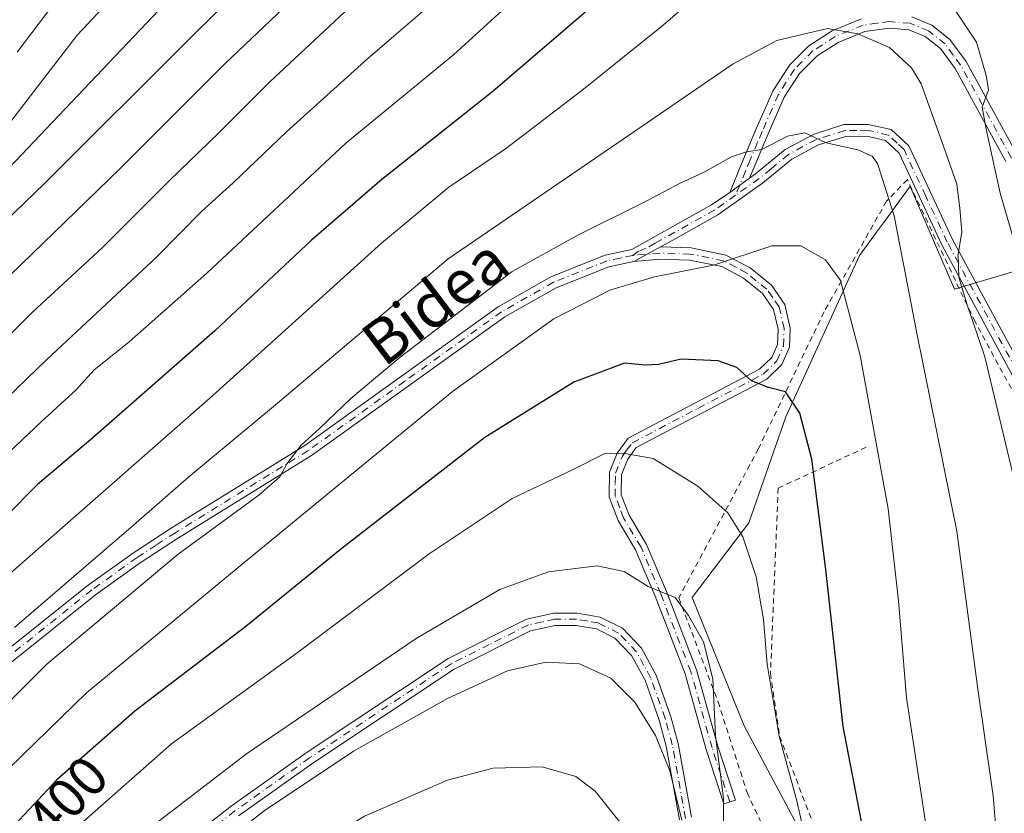
# Model space of a CAD drawing. Units: metres. Extents: x 593109 to 596528, y 4779958 to 4782325.
# Drawn here: x 593471 to 593648, y 4781927 to 4782069 of the extents above; entities that cross this region are included whole.
import ezdxf
from ezdxf.enums import TextEntityAlignment as Align

# ---------------------------------------------------------------- set-up
doc = ezdxf.new("R2010")
doc.units = ezdxf.units.M
doc.header["$MEASUREMENT"] = 0
doc.linetypes.add('DGN Style 2', pattern=[1.6480167562047852, 0.988810053722871, -0.6592067024819142])
doc.linetypes.add('DGN Style 4', pattern=[2.6384748266838614, 1.318413404963828, -0.6592067024819142, 0.001648016756204785, -0.6592067024819142])
for name, color, linetype, lineweight in [('Alambrada', 7, 'DGN Style 2', 0), ('Camino Cxs', 7, 'Continuous', 0), ('Camino eje', 30, 'DGN Style 4', 13), ('Comarca CxS', 21, 'Continuous', 0), ('Comunidad Autónoma CxS', 142, 'Continuous', 0), ('Curva de nivel maestra', 30, 'Continuous', 30), ('Curva de nivel normal', 30, 'Continuous', 0), ('Municipio CxS', 4, 'Continuous', 0), ('Pastizal CxS', 92, 'Continuous', 0), ('Prado CxS', 92, 'Continuous', 0), ('Provincia CxS', 1, 'Continuous', 0), ('Rótulo de curva de nivel directora', 7, 'Continuous', 0), ('Texto cartográfico', 7, 'Continuous', 0)]:
    doc.layers.add(name, color=color, linetype=linetype, lineweight=lineweight)
doc.styles.add('Style-Arial', font='txt')

# ---------------------------------------------------------------- blocks, each defined once
blk = doc.blocks.new('*U12')
at = {"layer": 'Pastizal CxS', "color": 92, "linetype": 'Continuous', "lineweight": 0}
blk.add_polyline3d([(593697.6161000002, 4782038.515900001, 350.3960999999982), (593638.8148999996, 4782020.999700001, 386.3950999999943), (593630.8195000002, 4782039.448100001, 388.4928000000073), (593630.7203000003, 4782039.312899999, 388.5488000000041), (593626.1942999996, 4782033.140900001, 391.1404999999941), (593624.7824999997, 4782031.215700001, 391.9008000000031), (593621.7065000003, 4782027.021500001, 393.450800000006), (593608.4496999999, 4781998.0233, 400.6404999999941), (593601.8219, 4781978.968499999, 404.5243000000046), (593591.6300999997, 4781965.5373, 409.1946999999927), (593600.9943000004, 4781942.512499999, 408.2538000000059), (593614.2506999997, 4781917.658299999, 405.1869000000006), (593615.0795, 4781888.6601, 406.6824000000051), (593617.1495000003, 4781871.2433, 405.9698999999964), (593627.1076999997, 4781855.372099999, 402.474000000002), (593636.4441000001, 4781858.172900001, 397.3885000000009), (593647.6473000003, 4781871.243100001, 390.2590999999957), (593655.7385, 4781879.6459, 386.8506999999955)], dxfattribs=at)

msp = doc.modelspace()

# ---------------------------------------------------------------- linework, layer by layer
at = {"layer": 'Alambrada', "color": 7, "linetype": 'DGN Style 2', "lineweight": 0}
for points in [[(593643.7301000003, 4781869.370100001, 400.6126999999979), (593650.4401000004, 4781871.0001, 400.4425000000047), (593674.5100999996, 4781875.1501, 387.3895000000048), (593693.7100999998, 4781877.3201, 378.0822999999946), (593697.6300999997, 4781879.940099999, 378.0022999999928), (593699.2801000001, 4781883.880100001, 373.4581999999937), (593699.6700999998, 4781889.4101, 367.7281999999978), (593692.8201000001, 4781906.4801, 370.3417000000045), (593682.3701, 4781929.6501, 375.832899999994), (593674.8901000004, 4781952.0601, 379.5369999999967), (593670.4401000004, 4781962.5701, 380.4735999999975), (593657.6700999998, 4781987.170100001, 383.0360999999975), (593642.5000999998, 4782015.110099999, 387.2924999999959), (593630.3201000001, 4782040.670100001, 389.6171999999933), (593626.6001000004, 4782036.8201, 391.928899999999), (593615.3400999998, 4782016.9001, 398.248900000006), (593603.5701000001, 4781992.340100001, 404.0589000000036), (593589.2200999996, 4781965.4801, 412.6276999999973), (593596.2801000001, 4781946.8301, 412.0534999999945), (593601.5000999998, 4781930.5001, 409.6992000000027), (593604.0301000001, 4781925.0701, 410.1457999999984)], [(593622.9301000005, 4781992.5701, 395.8408000000054), (593607.1001000004, 4781985.220100001, 402.5295000000042), (593605.7100999998, 4781951.9101, 404.7967000000062), (593607.3501000004, 4781940.640100001, 404.9948000000004), (593613.8201000001, 4781923.790100001, 403.9856), (593617.7401000002, 4781904.030099999, 404.2805999999982), (593621.4200999998, 4781904.1601, 402.2691999999952), (593625.7301000003, 4781880.7301, 400.7301000000007), (593631.6101000002, 4781856.340100001, 402.5896999999969)]]:
    msp.add_polyline3d(points, dxfattribs=at)
at = {"layer": 'Camino Cxs', "color": 7, "linetype": 'Continuous', "lineweight": 0, "extrusion": (0.5761763608625241, -0.758015068719372, 0.30566968573541), "elevation": -3282720.035587758, "flags": 128}
msp.add_lwpolyline([(3366376.790367018, 1054280.112951509), (3366379.004452781, 1054279.970640148), (3366381.19869729, 1054279.787263295)], dxfattribs=at)
msp.add_lwpolyline([(3366376.790367018, 1054280.112951509), (3366379.004452781, 1054279.970640148), (3366381.19869729, 1054279.787263295)], dxfattribs=at)
at = {"layer": 'Camino Cxs', "color": 7, "linetype": 'Continuous', "lineweight": 0, "extrusion": (0.082163986958286, 0.04405894951450783, 0.9956444587375539), "elevation": 259854.35027163, "flags": 128}
msp.add_lwpolyline([(3933839.698649311, -2770828.760874381), (3933839.698649311, -2770834.265451952)], dxfattribs=at)
msp.add_lwpolyline([(3933839.698649311, -2770828.760874381), (3933839.698649311, -2770834.265451952)], dxfattribs=at)
at = {"layer": 'Camino Cxs', "color": 7, "linetype": 'Continuous', "lineweight": 0}
for points in [[(593648.0301000001, 4782043.950099999, 379.7004000000015), (593638.9200999998, 4782060.620100001, 382.898000000001), (593636.2701000003, 4782064.2301, 383.2704999999987), (593633.5500999996, 4782066.4001, 383.5099000000046), (593630.5601000005, 4782067.610099999, 383.8184000000037), (593627.1001000004, 4782067.890100001, 384.4453000000067), (593622.6901000004, 4782067.3101, 385.2483999999968), (593617.8901000004, 4782065.340100001, 386.1138999999966), (593614.0800999999, 4782062.9001, 386.6349999999948), (593610.9200999998, 4782059.7501, 387.4055999999982), (593608.1801000005, 4782055.470100001, 388.2966000000015), (593605.3101000005, 4782048.880100001, 389.874100000001), (593601.9501, 4782040.950099999, 391.4434999999939), (593600.1693000002, 4782039.6669, 391.618100000007), (593598.3803000003, 4782038.3617, 391.7535999999964), (593600.4700999996, 4782043.4801, 390.6371999999974), (593603.1601, 4782049.8101, 389.5620999999956), (593606.1101000002, 4782056.5801, 387.7654999999941), (593609.1001000004, 4782061.2301, 386.7513999999938), (593612.6101000002, 4782064.7301, 386.2002999999968), (593616.8101000005, 4782067.420100001, 385.6445999999996), (593622.0800999999, 4782069.5801, 384.7446000000054)], [(593598.3803000003, 4782038.3617, 391.7535999999964), (593600.4700999996, 4782043.4801, 390.6371999999974), (593603.1601, 4782049.8101, 389.5620999999956), (593606.1101000002, 4782056.5801, 387.7654999999941), (593609.1001000004, 4782061.2301, 386.7513999999938), (593612.6101000002, 4782064.7301, 386.2002999999968), (593616.8101000005, 4782067.420100001, 385.6445999999996), (593622.0800999999, 4782069.5801, 384.7446000000054)], [(593631.1101000002, 4782069.9101, 383.0999000000011), (593634.7500999998, 4782068.440099999, 382.7339999999967), (593637.9700999996, 4782065.870100001, 382.5546999999933), (593640.8901000004, 4782061.880100001, 382.1545999999944), (593650.0500999996, 4782045.120100001, 378.7614999999932)], [(593631.1101000002, 4782069.9101, 383.0999000000011), (593634.7500999998, 4782068.440099999, 382.7339999999967), (593637.9700999996, 4782065.870100001, 382.5546999999933), (593640.8901000004, 4782061.880100001, 382.1545999999944), (593650.0500999996, 4782045.120100001, 378.7614999999932)], [(593648.0301000001, 4782043.950099999, 379.7004000000015), (593638.9200999998, 4782060.620100001, 382.898000000001), (593636.2701000003, 4782064.2301, 383.2704999999987), (593633.5500999996, 4782066.4001, 383.5099000000046), (593630.5601000005, 4782067.610099999, 383.8184000000037), (593627.1001000004, 4782067.890100001, 384.4453000000067), (593622.6901000004, 4782067.3101, 385.2483999999968), (593617.8901000004, 4782065.340100001, 386.1138999999966), (593614.0800999999, 4782062.9001, 386.6349999999948), (593610.9200999998, 4782059.7501, 387.4055999999982), (593608.1801000005, 4782055.470100001, 388.2966000000015), (593605.3101000005, 4782048.880100001, 389.874100000001), (593601.9501, 4782040.950099999, 391.4434999999939)], [(593467.5201000003, 4781955.380100001, 386.7878999999957), (593483.0301000001, 4781967.800100001, 387.2024999999995), (593491.1501000002, 4781973.610099999, 387.5011999999988), (593498.1300999997, 4781978.130100001, 388.1469999999972), (593521.9901000002, 4781992.870100001, 390.3098999999929), (593556.7500999998, 4782017.8301, 392.0675000000047), (593566.2200999996, 4782023.200099999, 392.4260999999969), (593575.9901000002, 4782027.090100001, 393.0173000000068), (593580.7901, 4782028.120100001, 393.2149000000064), (593586.1401000004, 4782031.100099999, 392.9569000000047), (593595.1101000002, 4782036.120100001, 392.196100000001), (593598.3803000003, 4782038.3617, 391.7535999999964), (593600.1693000002, 4782039.6669, 391.618100000007), (593601.9501, 4782040.950099999, 391.4434999999939), (593603.0100999996, 4782041.700099999, 391.3282999999938), (593608.3300999999, 4782046.100099999, 390.6579000000056), (593613.5401, 4782048.860099999, 390.1282999999967), (593618.8800999997, 4782050.5601, 389.6876000000047), (593623.2600999996, 4782050.600099999, 389.3554000000004), (593627.4001000002, 4782049.6501, 388.7948000000033), (593630.5900999998, 4782046.710100001, 388.4559000000008), (593638.4501, 4782029.9101, 386.9210000000021), (593654.7901, 4781999.620100001, 382.2614000000031)], [(593601.9501, 4782040.950099999, 391.4434999999939), (593603.0100999996, 4782041.700099999, 391.3282999999938), (593608.3300999999, 4782046.100099999, 390.6579000000056), (593613.5401, 4782048.860099999, 390.1282999999967), (593618.8800999997, 4782050.5601, 389.6876000000047), (593623.2600999996, 4782050.600099999, 389.3554000000004), (593627.4001000002, 4782049.6501, 388.7948000000033), (593630.5900999998, 4782046.710100001, 388.4559000000008), (593638.4501, 4782029.9101, 386.9210000000021), (593654.7901, 4781999.620100001, 382.2614000000031)], [(593652.9301000005, 4781998.590100001, 383.6328000000067), (593636.5500999996, 4782028.950099999, 387.8169000000053), (593628.8501000004, 4782045.4301, 389.0727999999945), (593626.3800999997, 4782047.700099999, 389.1546999999992), (593623.0301000001, 4782048.470100001, 389.7021999999997), (593619.2200999996, 4782048.4301, 389.9373000000051), (593614.3701, 4782046.890100001, 390.4232000000048), (593609.5201000003, 4782044.3201, 391.1377999999968), (593604.3000999996, 4782040.0101, 392.0046000000002), (593596.2500999998, 4782034.3201, 392.7989999999991), (593587.1801000005, 4782029.2501, 393.4573999999994), (593585.9501, 4782028.5601, 393.5210999999982), (593581.1201, 4782025.970100001, 394.0342999999993), (593576.6300999997, 4782025.0001, 393.7932000000001), (593567.1601, 4782021.2301, 393.5004000000045), (593557.9301000005, 4782015.9901, 393.1557999999932), (593523.2001, 4781991.0601, 391.4510000000009), (593499.2901, 4781976.290100001, 389.3917999999976), (593492.3800999997, 4781971.8101, 388.625199999995), (593484.3400999998, 4781966.0601, 388.4379000000045), (593468.9101, 4781953.700099999, 387.972299999994)], [(593652.9301000005, 4781998.590100001, 383.6328000000067), (593636.5500999996, 4782028.950099999, 387.8169000000053), (593628.8501000004, 4782045.4301, 389.0727999999945), (593626.3800999997, 4782047.700099999, 389.1546999999992), (593623.0301000001, 4782048.470100001, 389.7021999999997), (593619.2200999996, 4782048.4301, 389.9373000000051), (593614.3701, 4782046.890100001, 390.4232000000048), (593609.5201000003, 4782044.3201, 391.1377999999968), (593604.3000999996, 4782040.0101, 392.0046000000002), (593596.2500999998, 4782034.3201, 392.7989999999991), (593587.1801000005, 4782029.2501, 393.4573999999994), (593585.9501, 4782028.5601, 393.5210999999982)], [(593467.5201000003, 4781955.380100001, 386.7878999999957), (593483.0301000001, 4781967.800100001, 387.2024999999995), (593491.1501000002, 4781973.610099999, 387.5011999999988), (593498.1300999997, 4781978.130100001, 388.1469999999972), (593521.9901000002, 4781992.870100001, 390.3098999999929), (593556.7500999998, 4782017.8301, 392.0675000000047), (593566.2200999996, 4782023.200099999, 392.4260999999969), (593575.9901000002, 4782027.090100001, 393.0173000000068), (593580.7901, 4782028.120100001, 393.2149000000064), (593586.1401000004, 4782031.100099999, 392.9569000000047), (593595.1101000002, 4782036.120100001, 392.196100000001), (593598.3803000003, 4782038.3617, 391.7535999999964)], [(593585.9501, 4782028.5601, 393.5210999999982), (593591.4200999998, 4782028.380100001, 394.0786999999983), (593597.6801000005, 4782027.110099999, 394.9983999999968), (593602.0401, 4782024.790100001, 395.7985999999946), (593605.8800999997, 4782021.700099999, 396.4567999999999), (593608.2801000001, 4782018.2401, 397.2424000000028), (593609.2701000003, 4782013.9901, 398.6061000000045), (593609.1101000002, 4782010.550100001, 399.574099999998), (593607.7801000001, 4782007.460100001, 400.4958000000042), (593605.0500999996, 4782004.8201, 400.6364999999932), (593581.5701000001, 4781992.5101, 404.9079000000056), (593580.0401, 4781990.4301, 405.4024000000064), (593578.9200999998, 4781987.6801, 405.9818999999989), (593578.8701, 4781983.9901, 406.7642999999953), (593580.2901, 4781980.360099999, 407.6000000000058), (593583.4101, 4781975.090100001, 408.6701999999932), (593586.9901000002, 4781966.610099999, 412.3990000000049), (593592.4301000005, 4781952.540100001, 413.3249999999971), (593596.2401000002, 4781938.860099999, 412.0155999999988), (593599.4101, 4781929.1501, 410.4550000000018), (593597.3400999998, 4781928.470100001, 411.2602999999945), (593594.1601, 4781938.2301, 413.1273999999976), (593590.3601000002, 4781951.850099999, 413.9023000000016), (593584.9700999996, 4781965.790100001, 411.8623999999982), (593581.4600999998, 4781974.100099999, 408.9976000000024), (593578.3201000001, 4781979.4001, 407.8487000000023), (593576.6901000004, 4781983.590100001, 406.8222999999998), (593576.7401000002, 4781988.110099999, 405.8160999999964), (593578.1201, 4781991.5101, 405.1864999999962), (593580.1201, 4781994.200099999, 404.4936000000016), (593603.7600999996, 4782006.600099999, 400.0488000000041), (593605.9501, 4782008.720100001, 399.8022000000055), (593606.9501, 4782011.050100001, 398.9746000000014), (593607.0800999999, 4782013.790100001, 398.0969000000041), (593606.2500999998, 4782017.340100001, 397.358699999997), (593604.2701000003, 4782020.210100001, 396.8089999999939), (593600.8400999998, 4782022.960100001, 396.1328000000067), (593596.9401000004, 4782025.040100001, 395.507700000002), (593591.1601, 4782026.210100001, 394.760500000004), (593585.8201000001, 4782026.390100001, 394.2198000000063), (593581.1201, 4782025.970100001, 394.0342999999993)], [(593581.1201, 4782025.970100001, 394.0342999999993), (593576.6300999997, 4782025.0001, 393.7932000000001), (593567.1601, 4782021.2301, 393.5004000000045), (593557.9301000005, 4782015.9901, 393.1557999999932), (593523.2001, 4781991.0601, 391.4510000000009), (593499.2901, 4781976.290100001, 389.3917999999976), (593492.3800999997, 4781971.8101, 388.625199999995), (593484.3400999998, 4781966.0601, 388.4379000000045), (593468.9101, 4781953.700099999, 387.972299999994)], [(593495.4801000003, 4781917.7501, 413.7001000000019), (593508.7401000002, 4781928.0701, 413.6062999999995), (593522.1901000004, 4781937.630100001, 413.3064000000013), (593547.7301000003, 4781954.600099999, 412.8537999999971), (593561.8101000005, 4781961.670100001, 412.7112000000052), (593566.7600999996, 4781962.7501, 412.6971000000049), (593570.9200999998, 4781962.7501, 412.661300000007), (593575.0900999998, 4781962.050100001, 412.7437999999966), (593579.0701000001, 4781960.040100001, 413.3435000000027), (593582.5301000001, 4781956.4301, 414.9915000000037), (593585.1601, 4781951.600099999, 414.6959999999963), (593587.8201000001, 4781944.130100001, 415.170100000003), (593589.1201, 4781939.3201, 414.9434999999939), (593591.5000999998, 4781926.050100001, 415.709400000007)], [(593495.4801000003, 4781917.7501, 413.7001000000019), (593508.7401000002, 4781928.0701, 413.6062999999995), (593522.1901000004, 4781937.630100001, 413.3064000000013), (593547.7301000003, 4781954.600099999, 412.8537999999971), (593561.8101000005, 4781961.670100001, 412.7112000000052), (593566.7600999996, 4781962.7501, 412.6971000000049), (593570.9200999998, 4781962.7501, 412.661300000007), (593575.0900999998, 4781962.050100001, 412.7437999999966), (593579.0701000001, 4781960.040100001, 413.3435000000027), (593582.5301000001, 4781956.4301, 414.9915000000037), (593585.1601, 4781951.600099999, 414.6959999999963), (593587.8201000001, 4781944.130100001, 415.170100000003), (593589.1201, 4781939.3201, 414.9434999999939), (593591.5000999998, 4781926.050100001, 415.709400000007)], [(593589.3400999998, 4781925.620100001, 416.0767999999953), (593586.9700999996, 4781938.840100001, 415.4734000000026), (593585.7200999996, 4781943.4801, 415.318299999999), (593583.1501000002, 4781950.690099999, 414.7283000000025), (593580.7301000003, 4781955.120100001, 414.6858000000066), (593577.7401000002, 4781958.2401, 413.7868000000017), (593574.4001000002, 4781959.9301, 413.3263000000007), (593570.7401000002, 4781960.540100001, 413.2501000000047), (593566.9901000002, 4781960.540100001, 413.3208000000013), (593562.5500999996, 4781959.5801, 413.4030000000057), (593548.8400999998, 4781952.690099999, 413.6359999999986), (593523.4301000005, 4781935.8101, 414.3160000000062), (593510.0601000005, 4781926.300100001, 414.571299999996)], [(593589.3400999998, 4781925.620100001, 416.0767999999953), (593586.9700999996, 4781938.840100001, 415.4734000000026), (593585.7200999996, 4781943.4801, 415.318299999999), (593583.1501000002, 4781950.690099999, 414.7283000000025), (593580.7301000003, 4781955.120100001, 414.6858000000066), (593577.7401000002, 4781958.2401, 413.7868000000017), (593574.4001000002, 4781959.9301, 413.3263000000007), (593570.7401000002, 4781960.540100001, 413.2501000000047), (593566.9901000002, 4781960.540100001, 413.3208000000013), (593562.5500999996, 4781959.5801, 413.4030000000057), (593548.8400999998, 4781952.690099999, 413.6359999999986), (593523.4301000005, 4781935.8101, 414.3160000000062), (593510.0601000005, 4781926.300100001, 414.571299999996)]]:
    msp.add_polyline3d(points, dxfattribs=at)
msp.add_polyline3d([(593581.1201, 4782025.970100001, 394.0342999999993), (593585.9501, 4782028.5601, 393.5210999999982), (593591.4200999998, 4782028.380100001, 394.0786999999983), (593597.6801000005, 4782027.110099999, 394.9983999999968), (593602.0401, 4782024.790100001, 395.7985999999946), (593605.8800999997, 4782021.700099999, 396.4567999999999), (593608.2801000001, 4782018.2401, 397.2424000000028), (593609.2701000003, 4782013.9901, 398.6061000000045), (593609.1101000002, 4782010.550100001, 399.574099999998), (593607.7801000001, 4782007.460100001, 400.4958000000042), (593605.0500999996, 4782004.8201, 400.6364999999932), (593581.5701000001, 4781992.5101, 404.9079000000056), (593580.0401, 4781990.4301, 405.4024000000064), (593578.9200999998, 4781987.6801, 405.9818999999989), (593578.8701, 4781983.9901, 406.7642999999953), (593580.2901, 4781980.360099999, 407.6000000000058), (593583.4101, 4781975.090100001, 408.6701999999932), (593586.9901000002, 4781966.610099999, 412.3990000000049), (593592.4301000005, 4781952.540100001, 413.3249999999971), (593596.2401000002, 4781938.860099999, 412.0155999999988), (593599.4101, 4781929.1501, 410.4550000000018), (593597.3400999998, 4781928.470100001, 411.2602999999945), (593594.1601, 4781938.2301, 413.1273999999976), (593590.3601000002, 4781951.850099999, 413.9023000000016), (593584.9700999996, 4781965.790100001, 411.8623999999982), (593581.4600999998, 4781974.100099999, 408.9976000000024), (593578.3201000001, 4781979.4001, 407.8487000000023), (593576.6901000004, 4781983.590100001, 406.8222999999998), (593576.7401000002, 4781988.110099999, 405.8160999999964), (593578.1201, 4781991.5101, 405.1864999999962), (593580.1201, 4781994.200099999, 404.4936000000016), (593603.7600999996, 4782006.600099999, 400.0488000000041), (593605.9501, 4782008.720100001, 399.8022000000055), (593606.9501, 4782011.050100001, 398.9746000000014), (593607.0800999999, 4782013.790100001, 398.0969000000041), (593606.2500999998, 4782017.340100001, 397.358699999997), (593604.2701000003, 4782020.210100001, 396.8089999999939), (593600.8400999998, 4782022.960100001, 396.1328000000067), (593596.9401000004, 4782025.040100001, 395.507700000002), (593591.1601, 4782026.210100001, 394.760500000004), (593585.8201000001, 4782026.390100001, 394.2198000000063)], close=True, dxfattribs=at)
at = {"layer": 'Camino eje', "color": 30, "linetype": 'DGN Style 4', "lineweight": 13}
for points in [[(593649.0401, 4782044.5351, 379.2161000000052), (593639.9051000001, 4782061.2501, 382.5016999999934), (593638.5800999999, 4782063.0551, 382.7642999999953), (593637.1201, 4782065.050100001, 382.8991999999998), (593634.1501000002, 4782067.420100001, 383.1321000000025), (593630.8350999998, 4782068.7601, 383.4585999999982), (593627.0751, 4782069.065099999, 384.1364000000031), (593624.8701, 4782068.7751, 384.5522999999957), (593622.3850999996, 4782068.4451, 385.005799999999), (593617.3501000004, 4782066.380100001, 385.8948999999994), (593613.3450999996, 4782063.815099999, 386.4146999999939), (593610.0100999996, 4782060.4901, 387.0700999999972), (593608.5151000004, 4782058.165100001, 387.5629999999946), (593607.1451000003, 4782056.0251, 388.008600000001), (593604.2351000002, 4782049.345100001, 389.7179000000033), (593603.3951000003, 4782047.362500001, 390.1628999999957), (593602.0500999996, 4782044.1975, 390.6631000000052), (593601.2100999998, 4782042.215100001, 390.997000000003), (593600.1693000002, 4782039.6669, 391.618100000007), (593599.4134999998, 4782037.8575, 392.0259999999981)], [(593653.8601000002, 4781999.1051, 382.944399999993), (593637.5000999998, 4782029.4301, 387.3996999999945), (593633.6501000002, 4782037.670100001, 388.875199999995), (593629.7200999996, 4782046.0701, 388.7434000000067), (593628.4851000002, 4782047.2051, 388.8209000000061), (593626.8901000004, 4782048.675100001, 388.9673999999941), (593623.1451000003, 4782049.5351, 389.5270000000019), (593621.2401000002, 4782049.515100001, 389.7013000000007), (593619.0500999996, 4782049.495100001, 389.8110000000015), (593616.3800999997, 4782048.645099999, 390.0298000000039), (593613.9550999999, 4782047.8751, 390.2179000000033), (593608.9250999996, 4782045.210100001, 390.8944999999949), (593605.8035000004, 4782042.631899999, 391.3369999999995), (593603.6551000001, 4782040.8551, 391.6622999999963), (593599.4134999998, 4782037.8575, 392.0259999999981)], [(593599.4134999998, 4782037.8575, 392.0259999999981), (593597.3251, 4782036.380100001, 392.215400000001), (593595.6801000005, 4782035.220100001, 392.4900000000052), (593586.0450999998, 4782029.8301, 393.2379999999976), (593584.9804999996, 4782029.265900001, 393.2850000000035), (593583.3701, 4782028.340100001, 393.3932999999961), (593581.9643000001, 4782027.7841, 393.4253999999929), (593580.9550999999, 4782027.045100001, 393.5905999999959)], [(593598.3750999998, 4781928.8101, 410.8099999999977), (593596.7901, 4781933.665100001, 410.9804000000004), (593595.2001, 4781938.545100001, 412.5482000000048), (593591.3951000003, 4781952.1951, 413.6080999999977), (593585.9801000003, 4781966.200099999, 412.1242000000057), (593582.4351000005, 4781974.595100001, 408.821299999996), (593579.3051000005, 4781979.880100001, 407.7214999999997), (593578.5950999996, 4781981.6951, 407.277900000001), (593577.7801000001, 4781983.790100001, 406.7924999999959), (593577.8051000005, 4781986.050100001, 406.3028999999952), (593577.8300999999, 4781987.895099999, 405.9104999999981), (593579.0800999999, 4781990.970100001, 405.289300000004), (593579.8450999996, 4781992.0101, 405.0559000000067), (593580.8450999996, 4781993.3551, 404.7059000000008), (593592.6651, 4781999.5551, 402.1998000000021), (593604.4051000001, 4782005.710100001, 400.3371000000043), (593606.8651000002, 4782008.090100001, 400.1441999999952), (593608.0301000001, 4782010.800100001, 399.2131999999983), (593608.1750999996, 4782013.890100001, 398.2676000000066), (593607.2651000004, 4782017.790100001, 397.2004000000015), (593606.0651000004, 4782019.520099999, 396.912599999996), (593605.0751, 4782020.9551, 396.6233000000066), (593603.1551000001, 4782022.5001, 396.249100000001), (593601.4401000004, 4782023.8751, 395.9566999999952), (593599.4901000002, 4782024.915100001, 395.6582999999956), (593597.3101000005, 4782026.075099999, 395.2468999999983), (593591.2901, 4782027.295100001, 394.3812999999937), (593585.8850999996, 4782027.475099999, 393.7703000000038), (593580.9550999999, 4782027.045100001, 393.5905999999959)], [(593580.9550999999, 4782027.045100001, 393.5905999999959), (593578.7100999998, 4782026.5601, 393.5429000000004), (593576.3101000005, 4782026.045100001, 393.4024000000064), (593566.6901000004, 4782022.215100001, 392.9060999999929), (593561.9550999999, 4782019.530099999, 392.936400000006), (593557.3400999998, 4782016.9101, 392.584400000007), (593539.9600999998, 4782004.4301, 392.0817999999999), (593522.5950999996, 4781991.965100001, 390.8496000000014), (593498.7100999998, 4781977.210100001, 388.7195000000065), (593495.2550999997, 4781974.970100001, 388.473800000007), (593491.7651000004, 4781972.710100001, 388.010500000004), (593483.6851000005, 4781966.9301, 387.8031000000047), (593468.2150999998, 4781954.540100001, 387.3552999999956)], [(593590.4200999998, 4781925.835100001, 415.888300000006), (593588.0450999998, 4781939.0801, 415.2284999999974), (593586.7701000003, 4781943.8051, 415.2792000000045), (593584.1551000001, 4781951.145099999, 414.7241000000067), (593582.9451000001, 4781953.360099999, 414.7565999999933), (593581.6300999997, 4781955.7751, 414.8163999999961), (593578.4051000001, 4781959.140100001, 413.6030000000028), (593574.7451, 4781960.9901, 413.0363999999972), (593572.6601, 4781961.340100001, 412.9881000000024), (593570.8300999999, 4781961.645099999, 412.9557999999961), (593566.8750999998, 4781961.645099999, 413.0130000000063), (593564.6551000001, 4781961.165100001, 413.0430000000051), (593562.1801000005, 4781960.6251, 413.0602999999974), (593555.1401000004, 4781957.090100001, 413.2516999999934), (593548.2851, 4781953.645099999, 413.2452999999951), (593522.8101000005, 4781936.720100001, 413.8018000000012), (593516.1250999998, 4781931.965100001, 414.0595999999932), (593509.4001000002, 4781927.1851, 414.0648999999976), (593496.2001, 4781916.9101, 414.2059000000008)]]:
    msp.add_polyline3d(points, dxfattribs=at)
at = {"layer": 'Comarca CxS', "color": 21, "linetype": 'Continuous', "lineweight": 0}
msp.add_3dface([(596528.0500007425, 4780011.609982165), (593140.9400007175, 4779964.389982164), (593109.2300007169, 4782277.999982141), (596495.150000743, 4782325.169982139)], dxfattribs=at)
at = {"layer": 'Comunidad Autónoma CxS', "color": 142, "linetype": 'Continuous', "lineweight": 0}
msp.add_3dface([(596528.0500007425, 4780011.609982165), (593140.9400007175, 4779964.389982164), (593109.2300007169, 4782277.999982141), (596495.150000743, 4782325.169982139)], dxfattribs=at)
at = {"layer": 'Curva de nivel maestra', "color": 30, "linetype": 'Continuous', "lineweight": 30, "flags": 128}
for points, elevation in [([(593518.4000000004, 4782082.920100001), (593501.6100000005, 4782066.350099999), (593475.1799999997, 4782039.9901), (593455.2400000002, 4782020.790100001)], 350), ([(593572.6500000004, 4782070.920100001), (593555.8499999996, 4782056.540100001), (593535.8499999996, 4782040.670100001), (593523.1799999997, 4782029.7601), (593505.7699999996, 4782013.5101), (593483.8399999999, 4781994.2401), (593473.9000000004, 4781985.850099999), (593468.04, 4781979.960100001)], 375), ([(593624.6600000003, 4781911.920100001), (593618.79, 4781942.380100001), (593615.6500000004, 4781970.5701), (593613.1699999999, 4781990.420100001), (593610.9600000001, 4781998.690099999), (593608.4199999999, 4782002.520099999), (593605.3600000005, 4782003.280099999), (593602.3099999996, 4782004.4801), (593599.6699999999, 4782006.890100001), (593596.3099999996, 4782008.0701), (593589.6600000003, 4782008.380100001), (593585.5599999996, 4782007.440099999), (593583.2199999997, 4782007.3301), (593579.4500000002, 4782007.6601), (593570.3499999996, 4782004.2501), (593554.3499999996, 4781994.3301), (593528.7100000001, 4781974.440099999), (593511.3700000001, 4781960.3301), (593491.3799999999, 4781945.130100001), (593477.4000000004, 4781932.770099999), (593463.9199999999, 4781918.420100001)], 400)]:
    msp.add_lwpolyline(points, dxfattribs=dict(at, elevation=elevation))
at = {"layer": 'Curva de nivel normal', "color": 30, "linetype": 'Continuous', "lineweight": 0, "flags": 128}
for points, elevation in [([(593468.7599999999, 4782042.74), (593512.5700000003, 4782088.92)], 344.9999999999999), ([(593458.3700000001, 4782002.310000001), (593473.04, 4782016.890000001), (593485.5099999999, 4782028.430000001), (593497.5999999996, 4782040.449999999), (593506.5099999999, 4782049.100000001), (593515.6299999999, 4782058.16), (593539.0599999996, 4782080.130000001)], 360), ([(593469.04, 4782051.050000001), (593481.04, 4782066.66), (593493.0800000001, 4782079.539999999)], 340), ([(593466.5499999998, 4781967.789999999), (593505.4600000001, 4782001.859999999), (593535.7400000002, 4782029.230000001), (593547.8600000005, 4782039.289999999), (593558.04, 4782046.230000001), (593571.7599999999, 4782056.680000001), (593586.4199999999, 4782068.439999999), (593595.9500000002, 4782076.699999999)], 380), ([(593457.04, 4782011.980000001), (593488.7000000002, 4782042.600000001), (593507.7000000002, 4782061.59), (593522.75, 4782075.890000001)], 355), ([(593563.3700000001, 4782076.5), (593548.6900000004, 4782063.109999999), (593529.3600000005, 4782047.210000001), (593504.3700000001, 4782023.83), (593490.3700000001, 4782011.49), (593484.04, 4782006.42), (593480.9199999999, 4782002.939999999), (593474.5599999996, 4781997.109999999), (593460.4199999999, 4781983.779999999)], 370), ([(593546.9000000004, 4782074.15), (593533.3200000003, 4782062.42), (593518.6600000003, 4782049.25), (593509.0999999996, 4782040.09), (593503.3899999997, 4782034.939999999), (593495.3799999999, 4782026.789999999), (593475.54, 4782008.27), (593456.04, 4781989.5)], 365), ([(593478.3200000003, 4782074.300000001), (593470.2699999996, 4782063.59)], 335), ([(593637.9699999997, 4782072.539999999), (593642.7800000003, 4782065.359999999), (593644.4800000006, 4782059.390000001), (593644.9100000003, 4782056.779999999), (593643.7999999998, 4782053.699999999), (593644.4900000002, 4782049.74), (593647.0199999996, 4782038.26), (593649.6200000001, 4782029.16)], 380), ([(593651.25, 4781979.51), (593644.2300000006, 4782008.810000001), (593640.9299999997, 4782018.51), (593639.5599999996, 4782023.140000001), (593639.4600000001, 4782027.189999999), (593640.0999999996, 4782031.279999999), (593639.7599999999, 4782035.480000001), (593639.2400000002, 4782039.869999999), (593636.8300000001, 4782046.65), (593632.7999999998, 4782057.9), (593631.0499999998, 4782060.77), (593627.1399999997, 4782064.41), (593621.3899999997, 4782066.869999999), (593615.9900000002, 4782067.850000001), (593606.8300000001, 4782065.66), (593599.0199999996, 4782061.480000001), (593580.3499999996, 4782048.710000001), (593547.7800000003, 4782026.4), (593517.04, 4782000.460000001), (593501.1200000001, 4781987.220000001), (593491.1399999997, 4781978.560000001), (593469.7599999999, 4781960.180000001)], 385), ([(593647.0199999996, 4781914.82), (593645.7800000003, 4781929.890000001), (593643.0599999996, 4781948.689999999), (593639.2199999997, 4781977.480000001), (593632.0099999999, 4782013.09), (593627.9199999999, 4782034.16), (593624.9800000006, 4782043.560000001), (593624, 4782044.880000001), (593621.4400000004, 4782046.01), (593615.7300000006, 4782047.300000001), (593611.8899999997, 4782049.08), (593608.7699999996, 4782048.49), (593604.1299999999, 4782046.07), (593601.3899999997, 4782045.640000001), (593598.6900000004, 4782044.76), (593593.6900000004, 4782041.930000001), (593589.3600000005, 4782039.99), (593583.6200000001, 4782036.9), (593571.0499999998, 4782030.689999999), (593559.2800000003, 4782024.180000001), (593539.1299999999, 4782008.75), (593530.2400000002, 4782001.32), (593524.6399999997, 4781995.939999999), (593521.2999999998, 4781992.939999999), (593518.7699999996, 4781989.600000001), (593517.4800000006, 4781987.27), (593513.6799999997, 4781983.949999999), (593499.2300000006, 4781973.32), (593475.5599999996, 4781953.58), (593456.4500000002, 4781934.480000001)], 390), ([(593457.04, 4781923.470000001), (593482.7000000002, 4781948.439999999), (593512.4100000003, 4781972.9), (593548.54, 4782002.560000001), (593566.7400000002, 4782015.619999999), (593576.8200000003, 4782020.77), (593584.8600000005, 4782023.180000001), (593595.4800000006, 4782025.32), (593605.9299999997, 4782028.74), (593611.1399999997, 4782028.779999999), (593615.5899999999, 4782026.25), (593618.2999999998, 4782022.539999999), (593621.8200000003, 4782009.07), (593626.8499999996, 4781981.52), (593628.7100000001, 4781964.980000001), (593630.1799999997, 4781947.52), (593634.7999999998, 4781917.350000001), (593637.3700000001, 4781893.119999999), (593638.0599999996, 4781879.199999999), (593638.3099999996, 4781870.100000001), (593642.0700000003, 4781854.24), (593651.4100000003, 4781829.51)], 395), ([(593482.2199999997, 4781925.350000001), (593498.0099999999, 4781939.279999999), (593520.5700000003, 4781955.600000001), (593544.3499999996, 4781973.390000001), (593559.2300000006, 4781983.33), (593570.2000000002, 4781988.539999999), (593576.0300000003, 4781991.52), (593579.5, 4781991.41), (593584.6299999999, 4781990.539999999), (593592.6399999997, 4781985.550000001), (593598.0700000003, 4781980.76), (593600.75, 4781976.480000001), (593603.1200000001, 4781969.27), (593604.4500000002, 4781961.600000001), (593605.1100000005, 4781953.59), (593607.2999999998, 4781940.66), (593610.4699999997, 4781929.01), (593614.9299999997, 4781908.980000001)], 405), ([(593450.1399999997, 4781881.130000001), (593485.3700000001, 4781916.34), (593493.4500000002, 4781923.640000001), (593511.5099999999, 4781937.470000001), (593541.9800000006, 4781958.180000001), (593557.0499999998, 4781967.02), (593565.7999999998, 4781970.189999999), (593574.5599999996, 4781971.24), (593579.4100000003, 4781970.26), (593583.6900000004, 4781967.560000001), (593588.5800000001, 4781965.539999999), (593590.9900000002, 4781962.33), (593593.6500000004, 4781957.560000001), (593595.3499999996, 4781950.92), (593595.7999999998, 4781940.710000001), (593597.25, 4781929.5), (593597.29, 4781924.689999999), (593597.3219999997, 4781923.327199999)], 410), ([(593589.7400000002, 4781925.52), (593587.6200000001, 4781934.4), (593585.04, 4781940.76), (593581.3099999996, 4781946.76), (593577.0199999996, 4781951.060000001), (593571.3600000005, 4781953.619999999), (593565.29, 4781953.960000001), (593558.4100000003, 4781952.359999999), (593547.6200000001, 4781947.4), (593530.7000000002, 4781937.92), (593514.6399999997, 4781927.24), (593491.7000000002, 4781909.279999999)], 415), ([(593466.0499999998, 4781873.4), (593485.7100000001, 4781891.279999999), (593498.5199999996, 4781903.029999999), (593513.7000000002, 4781914.730000001), (593532.7000000002, 4781926.26), (593547.6500000004, 4781932.75), (593555.8399999999, 4781934.869999999), (593564.6399999997, 4781935.15), (593570.7199999997, 4781933.369999999), (593574.2000000002, 4781930.74), (593578.9400000004, 4781924.83), (593582.8700000001, 4781914.939999999), (593587.54, 4781894.09), (593592.3399999999, 4781867.600000001), (593597.5199999996, 4781849.619999999), (593604.8799999999, 4781835.82), (593612.6500000004, 4781820.76), (593618.54, 4781808.480000001), (593634.4299999997, 4781778.480000001)], 420)]:
    msp.add_lwpolyline(points, dxfattribs=dict(at, elevation=elevation))
at = {"layer": 'Municipio CxS', "color": 4, "linetype": 'Continuous', "lineweight": 0}
msp.add_3dface([(596528.0500007425, 4780011.609982165), (593140.9400007175, 4779964.389982164), (593109.2300007169, 4782277.999982141), (596495.150000743, 4782325.169982139)], dxfattribs=at)
at = {"layer": 'Pastizal CxS', "color": 92, "linetype": 'Continuous', "lineweight": 0}
msp.add_polyline3d([(593697.6161000002, 4782038.515900001, 350.3960999999982), (593638.8148999996, 4782020.999700001, 386.3950999999943), (593630.8195000002, 4782039.448100001, 388.4928000000073), (593630.7203000003, 4782039.312899999, 388.5488000000041), (593626.1942999996, 4782033.140900001, 391.1404999999941), (593624.7824999997, 4782031.215700001, 391.9008000000031), (593621.7065000003, 4782027.021500001, 393.450800000006), (593608.4496999999, 4781998.0233, 400.6404999999941), (593601.8219, 4781978.968499999, 404.5243000000046), (593591.6300999997, 4781965.5373, 409.1946999999927), (593600.9943000004, 4781942.512499999, 408.2538000000059), (593614.2506999997, 4781917.658299999, 405.1869000000006), (593615.0795, 4781888.6601, 406.6824000000051), (593617.1495000003, 4781871.2433, 405.9698999999964), (593627.1076999997, 4781855.372099999, 402.474000000002), (593636.4441000001, 4781858.172900001, 397.3885000000009), (593647.6473000003, 4781871.243100001, 390.2590999999957), (593655.7385, 4781879.6459, 386.8506999999955), (593665.0746999999, 4781879.9571, 382.2473000000027), (593669.5333000004, 4781878.3145, 379.9311000000016), (593671.7200999996, 4781877.5087, 378.8706999999995), (593676.9001000002, 4781875.600500001, 375.6756000000024), (593693.7878999999, 4781879.546700001, 368.5715000000055), (593704.4448999995, 4781887.745100001, 365.0473999999958)], dxfattribs=at)
at = {"layer": 'Prado CxS', "color": 92, "linetype": 'Continuous', "lineweight": 0}
for points in [[(593655.7385, 4781879.6459, 386.8506999999955), (593647.6473000003, 4781871.243100001, 390.2590999999957), (593636.4441000001, 4781858.172900001, 397.3885000000009), (593627.1076999997, 4781855.372099999, 402.474000000002), (593617.1495000003, 4781871.2433, 405.9698999999964), (593615.0795, 4781888.6601, 406.6824000000051), (593614.2506999997, 4781917.658299999, 405.1869000000006), (593600.9943000004, 4781942.512499999, 408.2538000000059), (593591.6300999997, 4781965.5373, 409.1946999999927), (593601.8219, 4781978.968499999, 404.5243000000046), (593608.4496999999, 4781998.0233, 400.6404999999941), (593621.7065000003, 4782027.021500001, 393.450800000006), (593624.7824999997, 4782031.215700001, 391.9008000000031), (593626.1942999996, 4782033.140900001, 391.1404999999941), (593630.7203000003, 4782039.312899999, 388.5488000000041), (593630.8195000002, 4782039.448100001, 388.4928000000073), (593638.8148999996, 4782020.999700001, 386.3950999999943), (593697.6161000002, 4782038.515900001, 350.3960999999982)], [(593697.6161000002, 4782038.515900001, 350.3960999999982), (593638.8148999996, 4782020.999700001, 386.3950999999943), (593630.8195000002, 4782039.448100001, 388.4928000000073), (593630.7203000003, 4782039.312899999, 388.5488000000041), (593626.1942999996, 4782033.140900001, 391.1404999999941), (593624.7824999997, 4782031.215700001, 391.9008000000031), (593621.7065000003, 4782027.021500001, 393.450800000006), (593608.4496999999, 4781998.0233, 400.6404999999941), (593601.8219, 4781978.968499999, 404.5243000000046), (593591.6300999997, 4781965.5373, 409.1946999999927), (593600.9943000004, 4781942.512499999, 408.2538000000059), (593614.2506999997, 4781917.658299999, 405.1869000000006), (593615.0795, 4781888.6601, 406.6824000000051), (593617.1495000003, 4781871.2433, 405.9698999999964), (593627.1076999997, 4781855.372099999, 402.474000000002), (593636.4441000001, 4781858.172900001, 397.3885000000009), (593647.6473000003, 4781871.243100001, 390.2590999999957), (593655.7385, 4781879.6459, 386.8506999999955), (593665.0746999999, 4781879.9571, 382.2473000000027), (593669.5333000004, 4781878.3145, 379.9311000000016), (593671.7200999996, 4781877.5087, 378.8706999999995), (593676.9001000002, 4781875.600500001, 375.6756000000024), (593693.7878999999, 4781879.546700001, 368.5715000000055), (593704.4448999995, 4781887.745100001, 365.0473999999958)]]:
    msp.add_polyline3d(points, dxfattribs=at)
at = {"layer": 'Provincia CxS', "color": 1, "linetype": 'Continuous', "lineweight": 0}
msp.add_3dface([(596528.0500007425, 4780011.609982165), (593140.9400007175, 4779964.389982164), (593109.2300007169, 4782277.999982141), (596495.150000743, 4782325.169982139)], dxfattribs=at)

# ---------------------------------------------------------------- block references
at = {"layer": 'Pastizal CxS', "color": 92, "linetype": 'Continuous', "lineweight": 0}
msp.add_blockref('*U12', (0, 0), dxfattribs=at)

# ---------------------------------------------------------------- texts
at = {"layer": 'Rótulo de curva de nivel directora', "color": 7, "linetype": 'Continuous', "lineweight": 0, "style": 'Style-Arial'}
msp.add_text('400', height=7.000000000000002, rotation=46.79046826865965, dxfattribs=at).set_placement((593479.2185657377, 4781929.546829759), align=Align.MIDDLE_CENTER)
at = {"layer": 'Texto cartográfico', "color": 7, "linetype": 'Continuous', "lineweight": 0, "style": 'Style-Arial'}
msp.add_text('Bidea', height=8, rotation=37.20107677089467, dxfattribs=at).set_placement((593545.3919598503, 4782018.773143398), align=Align.MIDDLE_CENTER)

doc.saveas('drawing.dxf')
